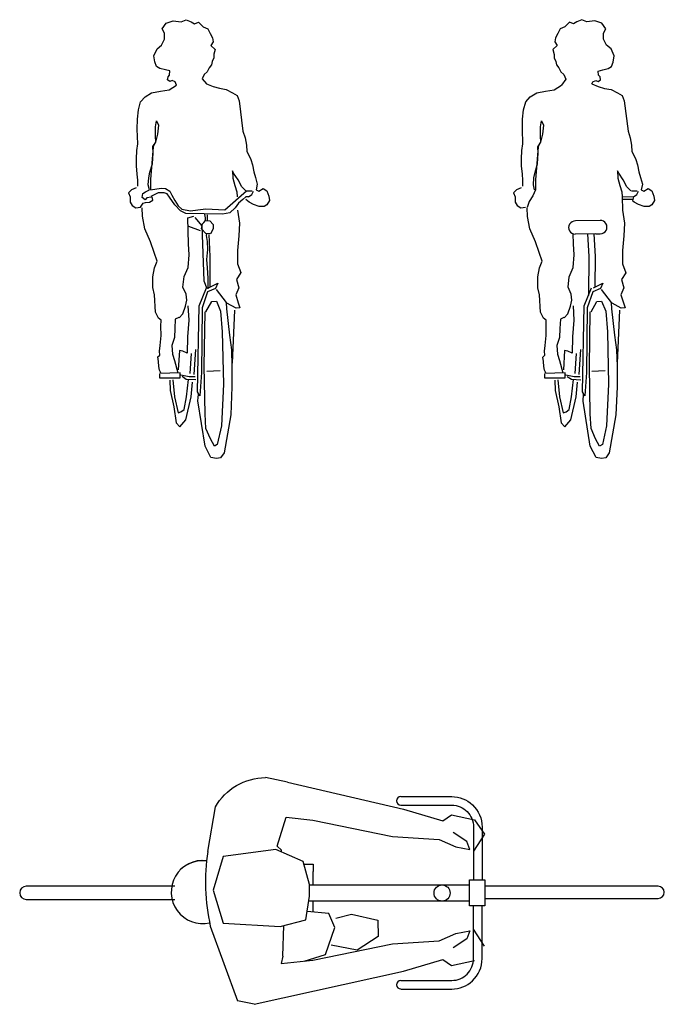
# Model space of a CAD drawing. Units: millimetres. Extents: x 15.5 to 32.6, y 10.1 to 25.2.
# Drawn here: x 21.7 to 24, y 13.7 to 17.2 of the extents above; entities that cross this region are included whole.
import ezdxf

# ---------------------------------------------------------------- set-up
doc = ezdxf.new("R2010")
doc.units = ezdxf.units.MM

# ---------------------------------------------------------------- blocks, each defined once
blk = doc.blocks.new('b15')
for points in [[(0.0644, 1.0067), (0.0644, 1.0275), (0.0622, 1.0498), (0.0592, 1.0788), (0.0592, 1.1048), (0.0607, 1.1337), (0.0637, 1.1583), (0.0622, 1.211), (0.0629, 1.2467), (0.0659, 1.2794), (0.0741, 1.3084), (0.0897, 1.327), (0.1135, 1.3403), (0.1447, 1.3463), (0.176, 1.3515), (0.2027, 1.3678), (0.1983, 1.3797), (0.1871, 1.3849), (0.1782, 1.3819), (0.17, 1.3871), (0.1722, 1.3983), (0.1774, 1.4042), (0.1789, 1.4191), (0.1626, 1.4236), (0.1425, 1.4283), (0.1314, 1.4349), (0.1247, 1.4513), (0.1209, 1.4736), (0.1328, 1.4981), (0.1492, 1.5115), (0.1596, 1.533), (0.1596, 1.5546), (0.1514, 1.5702), (0.1656, 1.5903), (0.1908, 1.5984), (0.2198, 1.5947), (0.2377, 1.6029), (0.2548, 1.5947), (0.2674, 1.588), (0.2815, 1.594), (0.2979, 1.5769), (0.3143, 1.5702), (0.3232, 1.5538), (0.3314, 1.5375), (0.3336, 1.5234), (0.3254, 1.51), (0.341, 1.4966), (0.3366, 1.4788), (0.3358, 1.4662), (0.3299, 1.4528), (0.3276, 1.4409), (0.3195, 1.4305), (0.3128, 1.4156), (0.3016, 1.406), (0.2949, 1.3904), (0.3098, 1.3733), (0.3336, 1.3636), (0.3566, 1.3569), (0.3804, 1.3525), (0.4035, 1.3413), (0.4198, 1.3309), (0.4273, 1.3123), (0.4407, 1.2035), (0.4481, 1.1797), (0.4533, 1.1537), (0.4548, 1.1307), (0.463, 1.1151), (0.4682, 1.1017), (0.4749, 1.0824), (0.4794, 1.0578), (0.4853, 1.037), (0.492, 1.014), (0.4883, 0.9932), (0.4979, 0.988), (0.5128, 0.9976), (0.5262, 0.9895), (0.5329, 0.9709), (0.5351, 0.9553), (0.5262, 0.9389), (0.5165, 0.933), (0.4987, 0.9337), (0.4779, 0.9404), (0.463, 0.9493), (0.4504, 0.959)], [(0.112, 0.967), (0.0957, 0.9647), (0.0897, 0.9573), (0.08, 0.9662), (0.0823, 0.9803), (0.0919, 0.9863), (0.1053, 0.9937), (0.1016, 1.0108), (0.1031, 1.0361), (0.1076, 1.0561), (0.1165, 1.0859), (0.1194, 1.1245), (0.118, 1.1479), (0.1284, 1.1635), (0.1276, 1.1872), (0.1276, 1.2192), (0.1313, 1.2407), (0.138, 1.2251), (0.1343, 1.1924), (0.1276, 1.1635), (0.1187, 1.1471), (0.1098, 1.0297), (0.109, 0.9933), (0.1477, 0.9992), (0.1633, 0.9977), (0.1789, 0.9888), (0.1864, 0.974), (0.1968, 0.9554), (0.2087, 0.9361), (0.2213, 0.9234), (0.2525, 0.9175), (0.2793, 0.9212), (0.3076, 0.9249), (0.3752, 0.922), (0.4533, 0.9896), (0.4734, 0.9896)], [(0.4511, 0.9895), (0.437, 1.0036), (0.4229, 1.0289), (0.4072, 1.0526), (0.4028, 1.0608), (0.4043, 1.0355), (0.4117, 1.0088), (0.4184, 0.9858), (0.4199, 0.9687)], [(0.0585, 1.0004), (0.0414, 0.9937), (0.0302, 0.9826), (0.0362, 0.9677), (0.0369, 0.9491), (0.0436, 0.9372), (0.0563, 0.9291), (0.0734, 0.9313), (0.083, 0.9454), (0.0919, 0.9477), (0.1061, 0.9484), (0.118, 0.9558), (0.1157, 0.9677)], [(0.4608, 0.9679), (0.4727, 0.9761), (0.4786, 0.988)], [(0.4593, 0.9687), (0.4511, 0.9679), (0.44, 0.959), (0.4251, 0.9457), (0.4125, 0.9286), (0.3939, 0.9107), (0.3671, 0.9055), (0.2355, 0.9078), (0.2169, 0.9174), (0.1961, 0.9397), (0.1775, 0.9665), (0.1693, 0.9784), (0.1582, 0.9828), (0.1366, 0.9828), (0.1106, 0.9694)], [(0.1462, 0.3377), (0.1418, 0.3474), (0.1388, 0.36), (0.1381, 0.3778), (0.1358, 0.3942), (0.1433, 0.4009), (0.1418, 0.415), (0.144, 0.4358), (0.1477, 0.4707), (0.147, 0.5049), (0.1477, 0.5257), (0.1381, 0.5339), (0.1276, 0.5547), (0.1239, 0.6167), (0.118, 0.6427), (0.1172, 0.6813), (0.1232, 0.7133), (0.1336, 0.7371), (0.1224, 0.7683), (0.1098, 0.8069), (0.089, 0.8537), (0.0808, 0.8983), (0.0793, 0.9288)], [(0.4209, 0.9202), (0.4284, 0.8736), (0.4254, 0.8286), (0.4209, 0.776), (0.4209, 0.7279), (0.4329, 0.6964), (0.4179, 0.6724), (0.4254, 0.6423), (0.4149, 0.6168), (0.4239, 0.5883), (0.4299, 0.5702), (0.4164, 0.5687), (0.3834, 0.5868)], [(0.2124, 0.5342), (0.225, 0.5491), (0.2347, 0.5766), (0.2391, 0.5974), (0.2377, 0.6189), (0.2258, 0.6442), (0.2295, 0.6821), (0.2444, 0.7148), (0.2481, 0.7608), (0.2451, 0.8002), (0.2429, 0.8924), (0.2644, 0.8983)], [(0.2682, 0.8943), (0.2935, 0.8645), (0.301, 0.6675), (0.3115, 0.6392)], [(0.3009, 0.8761), (0.3069, 0.8835), (0.3217, 0.8827), (0.3336, 0.8694), (0.3344, 0.853), (0.3247, 0.8352), (0.3076, 0.8367), (0.292, 0.8538), (0.2957, 0.8716), (0.3017, 0.8775)], [(0.3031, 0.905), (0.3054, 0.8924), (0.3054, 0.885)], [(0.3121, 0.9036), (0.3128, 0.8842)], [(0.2457, 0.863), (0.2875, 0.848)], [(0.3098, 0.8359), (0.3091, 0.8292), (0.3121, 0.8084), (0.3136, 0.7794), (0.3098, 0.7437), (0.3121, 0.7132), (0.315, 0.6768), (0.3143, 0.6389)], [(0.318, 0.8336), (0.3225, 0.7541), (0.3217, 0.6456)], [(0.3171, 0.6423), (0.3502, 0.6588), (0.3427, 0.6393), (0.3141, 0.6273), (0.2946, 0.5702), (0.2916, 0.3389), (0.2856, 0.2547), (0.278, 0.2698), (0.2841, 0.5777), (0.3096, 0.6423)], [(0.3442, 0.6363), (0.3802, 0.5897), (0.3817, 0.5672), (0.3923, 0.4725), (0.3998, 0.42), (0.4013, 0.3614), (0.4013, 0.2878), (0.3968, 0.1872), (0.3727, 0.0504), (0.3607, 0.0323), (0.3457, 0.0308), (0.3261, 0.0338), (0.3051, 0.0744), (0.2795, 0.2366), (0.281, 0.2606)], [(0.2436, 0.5777), (0.2466, 0.5267), (0.2421, 0.4666), (0.2406, 0.408), (0.2256, 0.4155), (0.2135, 0.417), (0.209, 0.3479)], [(0.3081, 0.5565), (0.3291, 0.5926), (0.3457, 0.5941), (0.3607, 0.558), (0.3667, 0.4844), (0.3712, 0.2967), (0.3637, 0.148), (0.3487, 0.0804), (0.3382, 0.0744), (0.3246, 0.1014), (0.3081, 0.1375), (0.3051, 0.1901), (0.3021, 0.3613), (0.3051, 0.5565)], [(0.2109, 0.5353), (0.1983, 0.5294), (0.1968, 0.4967), (0.1953, 0.464), (0.1856, 0.435), (0.1886, 0.4045), (0.1953, 0.3815), (0.2072, 0.3377)], [(0.41, 0.5614), (0.402, 0.3721)], [(0.2511, 0.3351), (0.2563, 0.4073)], [(0.2657, 0.332), (0.272, 0.4209)], [(0.1418, 0.3325), (0.1418, 0.3191), (0.2154, 0.3191), (0.2161, 0.3377), (0.1418, 0.3347)], [(0.2697, 0.3234), (0.2481, 0.3234), (0.2184, 0.3293)], [(0.2228, 0.3249), (0.2377, 0.3145), (0.2712, 0.313)], [(0.3111, 0.3433), (0.3592, 0.3463)], [(0.1789, 0.3117), (0.1804, 0.2742), (0.1924, 0.2156), (0.2014, 0.1585), (0.2149, 0.1435), (0.236, 0.169), (0.2555, 0.2516), (0.26, 0.3042)], [(0.1893, 0.3121), (0.1956, 0.2514), (0.2082, 0.1939), (0.2186, 0.1981), (0.2302, 0.2064), (0.2385, 0.2514), (0.2459, 0.3131)]]:
    blk.add_lwpolyline(points)
blk = doc.blocks.new('b16')
for p, q in [((-0.0267, 1.1648), (-0.0438, 1.1566)), ((-0.0088, 1.1566), (-0.0267, 1.1648)), ((-0.1033, 1.1321), (-0.1122, 1.1158)), ((-0.0869, 1.1388), (-0.1033, 1.1321)), ((-0.0705, 1.1559), (-0.0869, 1.1388)), ((-0.0564, 1.1499), (-0.0705, 1.1559)), ((-0.0438, 1.1566), (-0.0564, 1.1499)), ((0.0202, 1.1604), (-0.0088, 1.1566)), ((0.0454, 1.1522), (0.0202, 1.1604)), ((0.0596, 1.1321), (0.0454, 1.1522)), ((0.0514, 1.1165), (0.0596, 1.1321)), ((-0.1204, 1.0994), (-0.1226, 1.0853)), ((-0.1122, 1.1158), (-0.1204, 1.0994)), ((0.0514, 1.095), (0.0514, 1.1165)), ((0.0618, 1.0734), (0.0514, 1.095)), ((-0.1144, 1.0719), (-0.13, 1.0585)), ((-0.13, 1.0585), (-0.1256, 1.0407)), ((-0.1226, 1.0853), (-0.1144, 1.0719)), ((0.0782, 1.06), (0.0618, 1.0734)), ((0.0901, 1.0355), (0.0782, 1.06)), ((-0.1256, 1.0407), (-0.1248, 1.0281)), ((-0.1248, 1.0281), (-0.1189, 1.0147)), ((0.0863, 1.0132), (0.0901, 1.0355)), ((-0.1189, 1.0147), (-0.1166, 1.0028)), ((-0.1166, 1.0028), (-0.1085, 0.9924)), ((-0.1085, 0.9924), (-0.1018, 0.9775)), ((0.0484, 0.9855), (0.0685, 0.9902)), ((0.0685, 0.9902), (0.0796, 0.9969)), ((0.0796, 0.9969), (0.0863, 1.0132)), ((-0.1018, 0.9775), (-0.0906, 0.9679)), ((-0.0906, 0.9679), (-0.0839, 0.9523)), ((0.0321, 0.981), (0.0484, 0.9855)), ((0.0336, 0.9662), (0.0321, 0.981)), ((0.0388, 0.9602), (0.0336, 0.9662)), ((0.041, 0.9491), (0.0388, 0.9602)), ((-0.1256, 0.9134), (-0.0988, 0.9298)), ((-0.0839, 0.9523), (-0.0988, 0.9298)), ((0.01, 0.9345), (0.0127, 0.9416)), ((0.01, 0.9345), (0.0321, 0.9255)), ((0.0127, 0.9416), (0.0239, 0.9468)), ((0.0239, 0.9468), (0.0328, 0.9439)), ((0.0321, 0.9255), (0.0551, 0.9188)), ((0.0328, 0.9439), (0.041, 0.9491)), ((0.0551, 0.9188), (0.0789, 0.9144)), ((-0.2274, 0.8703), (-0.2118, 0.8889)), ((-0.2118, 0.8889), (-0.188, 0.9023)), ((-0.188, 0.9023), (-0.1568, 0.9082)), ((-0.1568, 0.9082), (-0.1256, 0.9134)), ((0.0789, 0.9144), (0.102, 0.9032)), ((0.102, 0.9032), (0.1183, 0.8928)), ((0.1183, 0.8928), (0.1257, 0.8743)), ((-0.2356, 0.8413), (-0.2274, 0.8703)), ((0.1257, 0.8743), (0.1392, 0.7654)), ((-0.2386, 0.8086), (-0.2356, 0.8413)), ((-0.2393, 0.773), (-0.2386, 0.8086)), ((-0.1739, 0.7811), (-0.1702, 0.8027)), ((-0.1739, 0.7492), (-0.1739, 0.7811)), ((-0.1702, 0.8027), (-0.1635, 0.7871)), ((-0.1635, 0.7871), (-0.1672, 0.7544)), ((-0.2378, 0.7202), (-0.2393, 0.773)), ((-0.1672, 0.7544), (-0.1739, 0.7254)), ((-0.1731, 0.7254), (-0.1739, 0.7492)), ((0.1392, 0.7654), (0.1466, 0.7416)), ((0.1466, 0.7416), (0.1518, 0.7156)), ((-0.2408, 0.6957), (-0.2378, 0.7202)), ((-0.1828, 0.709), (-0.1917, 0.5916)), ((-0.1836, 0.7098), (-0.1731, 0.7254)), ((-0.1821, 0.6864), (-0.1836, 0.7098)), ((-0.1739, 0.7254), (-0.1828, 0.709)), ((0.1518, 0.7156), (0.1533, 0.6926)), ((-0.2423, 0.6667), (-0.2408, 0.6957)), ((-0.185, 0.6478), (-0.1821, 0.6864)), ((0.1533, 0.6926), (0.1615, 0.677)), ((0.1615, 0.677), (0.1667, 0.6636)), ((-0.2423, 0.6407), (-0.2423, 0.6667)), ((-0.2393, 0.6117), (-0.2423, 0.6407)), ((-0.194, 0.6181), (-0.185, 0.6478)), ((0.1667, 0.6636), (0.1734, 0.6443)), ((0.1734, 0.6443), (0.1778, 0.6198)), ((-0.2371, 0.5894), (-0.2393, 0.6117)), ((-0.1984, 0.598), (-0.194, 0.6181)), ((0.1778, 0.6198), (0.1838, 0.599)), ((-0.2371, 0.5686), (-0.2371, 0.5894)), ((-0.1999, 0.5727), (-0.1984, 0.598)), ((-0.1962, 0.5557), (-0.1999, 0.5727)), ((-0.1917, 0.5916), (-0.1925, 0.5552)), ((0.1838, 0.599), (0.1905, 0.5759)), ((0.1905, 0.5759), (0.1868, 0.5551)), ((-0.2601, 0.5557), (-0.2713, 0.5445)), ((-0.2713, 0.5445), (-0.2653, 0.5296)), ((-0.2653, 0.5296), (-0.2646, 0.5111)), ((-0.243, 0.5623), (-0.2601, 0.5557)), ((0.1518, 0.5515), (0.1718, 0.5515)), ((0.1868, 0.5551), (0.1964, 0.5499)), ((0.1964, 0.5499), (0.2113, 0.5596)), ((0.2113, 0.5596), (0.2247, 0.5514)), ((0.2247, 0.5514), (0.2314, 0.5328)), ((0.2314, 0.5328), (0.2336, 0.5172)), ((-0.2646, 0.5111), (-0.2579, 0.4992)), ((-0.2579, 0.4992), (-0.2453, 0.491)), ((0.1615, 0.5113), (0.1552, 0.5161)), ((0.1764, 0.5024), (0.1615, 0.5113)), ((0.1972, 0.4957), (0.1764, 0.5024)), ((0.215, 0.4949), (0.1972, 0.4957)), ((0.2247, 0.5009), (0.215, 0.4949)), ((0.2336, 0.5172), (0.2247, 0.5009)), ((-0.2453, 0.491), (-0.2282, 0.4932)), ((-0.0064, 0.3971), (-0.0018, 0.316)), ((0.0164, 0.3977), (0.021, 0.316)), ((-0.0018, 0.316), (-0.0028, 0.1767)), ((0.021, 0.316), (0.0202, 0.2075)), ((0.0156, 0.2042), (0.0487, 0.2207)), ((0.0487, 0.2207), (0.0411, 0.2012)), ((-0.0175, 0.1396), (0.0081, 0.2042)), ((0.0126, 0.1892), (-0.0069, 0.1321)), ((0.0411, 0.2012), (0.0126, 0.1892)), ((0.0427, 0.1982), (0.0787, 0.1516)), ((0.0787, 0.1516), (0.0802, 0.1291)), ((-0.0235, -0.1683), (-0.0175, 0.1396)), ((-0.0069, 0.1321), (-0.0099, -0.0992)), ((0.0802, 0.1291), (0.0907, 0.0345)), ((0.0907, 0.0345), (0.0983, -0.0181)), ((0.0983, -0.0181), (0.0998, -0.0767)), ((-0.0099, -0.0992), (-0.016, -0.1833)), ((0.0998, -0.0767), (0.0998, -0.1503)), ((-0.016, -0.1833), (-0.0235, -0.1683)), ((0.0998, -0.1503), (0.0953, -0.2509)), ((-0.022, -0.2015), (-0.0205, -0.1774)), ((0.0036, -0.3637), (-0.022, -0.2015)), ((0.0953, -0.2509), (0.0712, -0.3877)), ((0.0246, -0.4042), (0.0036, -0.3637)), ((0.0712, -0.3877), (0.0592, -0.4057)), ((0.0441, -0.4072), (0.0246, -0.4042)), ((0.0592, -0.4057), (0.0441, -0.4072))]:
    blk.add_line(p, q)
for points in [[(0.1496, 0.5514), (0.1355, 0.5655), (0.1213, 0.5908), (0.1057, 0.6146), (0.1013, 0.6227), (0.1028, 0.5975), (0.1102, 0.5707), (0.1169, 0.5477), (0.1184, 0.5306)], [(-0.1925, 0.5552), (-0.2023, 0.5341), (-0.215, 0.5136), (-0.2223, 0.4914)], [(0.1184, 0.5306), (0.1194, 0.4821)], [(0.1593, 0.5299), (0.1184, 0.529)], [(0.1593, 0.5299), (0.1552, 0.5161)], [(0.1593, 0.5299), (0.1712, 0.538), (0.1771, 0.5499)], [(0.1567, 0.5211), (0.1186, 0.5203)], [(-0.1553, -0.1004), (-0.1597, -0.0907), (-0.1627, -0.0781), (-0.1635, -0.0602), (-0.1657, -0.0439), (-0.1583, -0.0372), (-0.1597, -0.0231), (-0.1575, -0.0023), (-0.1538, 0.0327), (-0.1545, 0.0668), (-0.1538, 0.0876), (-0.1635, 0.0958), (-0.1739, 0.1166), (-0.1776, 0.1786), (-0.1836, 0.2046), (-0.1843, 0.2433), (-0.1784, 0.2752), (-0.1679, 0.299), (-0.1791, 0.3302), (-0.1917, 0.3688), (-0.2126, 0.4157), (-0.2207, 0.4602), (-0.2222, 0.4907)], [(0.1194, 0.4821), (0.1269, 0.4356), (0.1239, 0.3905), (0.1194, 0.3379), (0.1194, 0.2899), (0.1314, 0.2583), (0.1164, 0.2343), (0.1239, 0.2043), (0.1134, 0.1787), (0.1224, 0.1502), (0.1284, 0.1322), (0.1149, 0.1307), (0.0818, 0.1487)], [(0.0399, 0.4454), (-0.0491, 0.4439)], [(-0.0891, 0.0961), (-0.0765, 0.111), (-0.0668, 0.1385), (-0.0624, 0.1593), (-0.0639, 0.1808), (-0.0758, 0.2061), (-0.072, 0.244), (-0.0572, 0.2767), (-0.0534, 0.3228), (-0.0564, 0.3622), (-0.0573, 0.3975)], [(0.0239, 0.3979), (-0.0499, 0.3963)], [(0.0239, 0.3979), (0.0399, 0.3979)], [(0.0066, 0.1185), (0.0276, 0.1545), (0.0441, 0.156), (0.0592, 0.12), (0.0652, 0.0464), (0.0697, -0.1414), (0.0622, -0.2901), (0.0472, -0.3577), (0.0366, -0.3637), (0.0231, -0.3366), (0.0066, -0.3006), (0.0036, -0.248), (0.0006, -0.0768), (0.0036, 0.1185)], [(-0.0579, 0.1397), (-0.0549, 0.0886), (-0.0594, 0.0285), (-0.0609, -0.0301), (-0.076, -0.0225), (-0.088, -0.021), (-0.0925, -0.0901)], [(0.1084, 0.1234), (0.1005, -0.0659)], [(-0.0906, 0.0973), (-0.1032, 0.0913), (-0.1047, 0.0586), (-0.1062, 0.0259), (-0.1159, -0.0031), (-0.1129, -0.0335), (-0.1062, -0.0566), (-0.0943, -0.1004)], [(-0.0504, -0.103), (-0.0452, -0.0308)], [(-0.0358, -0.1061), (-0.0295, -0.0172)], [(-0.1597, -0.1056), (-0.1597, -0.1189), (-0.0861, -0.1189), (-0.0854, -0.1004), (-0.1597, -0.1033)], [(0.0096, -0.0948), (0.0577, -0.0918)], [(-0.1227, -0.1264), (-0.1212, -0.1639), (-0.1091, -0.2225), (-0.1001, -0.2796), (-0.0866, -0.2946), (-0.0656, -0.269), (-0.046, -0.1864), (-0.0415, -0.1339)], [(-0.1122, -0.126), (-0.1059, -0.1867), (-0.0933, -0.2442), (-0.0829, -0.24), (-0.0714, -0.2316), (-0.063, -0.1867), (-0.0557, -0.1249)], [(-0.0318, -0.1147), (-0.0534, -0.1147), (-0.0831, -0.1087)], [(-0.0787, -0.1132), (-0.0638, -0.1236), (-0.0303, -0.1251)]]:
    blk.add_lwpolyline(points)
for centre, start, end in [((-0.0499, 0.4201), 88.0133, 270), ((0.0399, 0.4216), 270, 91.9867)]:
    blk.add_arc(centre, 0.0238, start, end)
blk = doc.blocks.new('b20')
for p, q in [((0.9309, 0.4027), (1.3461, 0.3052)), ((0.6447, 0.1541), (0.6724, 0.3135)), ((1.3461, 0.3052), (1.4866, 0.2641)), ((1.4866, 0.2641), (1.5176, 0.2854)), ((1.5176, 0.2854), (1.6001, 0.2678)), ((0.8932, 0.1736), (0.9256, 0.2766)), ((1.0216, 0.2661), (1.3067, 0.208)), ((1.6001, 0.2678), (1.6359, 0.2163)), ((1.5734, 0.1895), (1.524, 0.2216)), ((1.6359, 0.2163), (1.5973, 0.1548)), ((1.3067, 0.208), (1.4741, 0.1968)), ((1.4741, 0.1968), (1.5332, 0.1709)), ((1.584, 0.1615), (1.5734, 0.1895)), ((0.8889, 0.1615), (0.7001, 0.1363)), ((0.9867, 0.1184), (0.8889, 0.1615)), ((1.5332, 0.1709), (1.584, 0.1615)), ((0.7001, 0.1363), (0.6647, 0.0154)), ((1.0094, 0.0358), (0.9867, 0.1184)), ((0.5459, 0.0883), (0.5459, 0.0883)), ((1.01, -0.0064), (1.0094, 0.0358)), ((0.6647, 0.0154), (0.6997, -0.1027)), ((0.9961, -0.0904), (1.01, -0.0064)), ((1.0787, -0.0678), (1.0009, -0.0615)), ((1.1002, -0.118), (1.0787, -0.0678)), ((0.6997, -0.1027), (0.9039, -0.1145)), ((0.9039, -0.1145), (0.9961, -0.0904)), ((1.1043, -0.0852), (1.1604, -0.0707)), ((1.1604, -0.0707), (1.254, -0.0926)), ((1.254, -0.0926), (1.255, -0.151)), ((0.6542, -0.1139), (0.7518, -0.381)), ((0.9144, -0.2206), (0.9179, -0.1108)), ((1.0671, -0.2146), (1.1002, -0.118)), ((1.4741, -0.1659), (1.5332, -0.14)), ((1.5332, -0.14), (1.584, -0.1306)), ((1.584, -0.1306), (1.5734, -0.1586)), ((1.6359, -0.1855), (1.5973, -0.1239)), ((1.255, -0.151), (1.1801, -0.1995)), ((1.3067, -0.1771), (1.4741, -0.1659)), ((1.5734, -0.1586), (1.524, -0.1907)), ((1.0216, -0.2352), (1.3067, -0.1771)), ((1.1801, -0.1995), (1.0869, -0.1819)), ((0.9902, -0.2386), (1.0671, -0.2146)), ((1.3461, -0.2744), (1.4866, -0.2332)), ((1.4866, -0.2332), (1.5176, -0.2545)), ((1.5176, -0.2545), (1.6001, -0.237)), ((0.8117, -0.3936), (1.3461, -0.2744))]:
    blk.add_line(p, q)
for points in [[(0.6724, 0.3135, -0.270957), (0.8519, 0.4185, 13.906784)], [(1.3367, 0.3505), (1.5189, 0.3505, -0.189304), (1.593, 0.3214, -0.208556), (1.6278, 0.2417), (1.6278, 0.052)], [(1.3367, 0.3198), (1.5189, 0.3198, -0.414214), (1.5971, 0.2417), (1.5971, 0.052)], [(0.6447, 0.1541, 0.089254), (0.6542, -0.1139, 7.710105)], [(1.3367, -0.3388), (1.5189, -0.3388, 0.189304), (1.593, -0.3097, 0.208556), (1.6278, -0.2299), (1.6278, -0.0403)], [(1.3367, -0.3081), (1.5189, -0.3081, 0.414214), (1.5971, -0.2299), (1.5971, -0.0403)]]:
    blk.add_lwpolyline(points, format="xyb")
for points in [[(0.9309, 0.4027), (0.8519, 0.4185)], [(0.9256, 0.2766), (1.0216, 0.2661)], [(0.8932, 0.1736), (0.9087, 0.1588)], [(0.9087, 0.1528), (0.9087, 0.1588)], [(0.9896, 0.108), (1.023, 0.108), (1.023, 0.0824)], [(1.023, 0.034), (1.023, 0.0824)], [(0.5266, 0.0294), (-0.0051, 0.0294)], [(1.0094, 0.034), (1.5823, 0.034)], [(2.2586, 0.0294), (1.6374, 0.0294)], [(-0.0051, -0.0177), (0.5267, -0.0177)], [(1.5823, -0.0236), (1.0072, -0.0236)], [(1.023, -0.0633), (1.023, -0.0236)], [(1.6374, -0.0141), (2.2586, -0.0141)], [(0.9144, -0.2206), (0.9082, -0.2477)], [(0.9082, -0.2477), (1.0216, -0.2352)], [(0.8117, -0.3936), (0.7518, -0.381)]]:
    blk.add_lwpolyline(points)
blk.add_lwpolyline([(1.5823, 0.052), (1.6374, 0.052), (1.6374, -0.0403), (1.5823, -0.0403)], close=True)
blk.add_circle((1.4843, 0.0052), 0.0288)
for centre, radius, start, end in [((1.3367, 0.3352), 0.0153, 90, 270), ((0.6272, 0.0086), 0.1131, 83.1856, 282.4702), ((0.6288, 0.0003), 0.1209, 84.3839, 133.2741), ((0.6281, -0.0289), 0.1497, 85.2114, 97.6581), ((-0.0051, 0.0059), 0.0235, 90, 270), ((2.2586, 0.0077), 0.0218, 270, 90), ((1.3367, -0.3234), 0.0153, 90, 270)]:
    blk.add_arc(centre, radius, start, end)

msp = doc.modelspace()

# ---------------------------------------------------------------- block references
at = {"color": 1}
for name, p in [('b15', (22.0463, 15.6392)), ('b16', (23.727, 16.0772)), ('b20', (21.7158, 14.1075))]:
    msp.add_blockref(name, p, dxfattribs=at)

doc.saveas('drawing.dxf')
